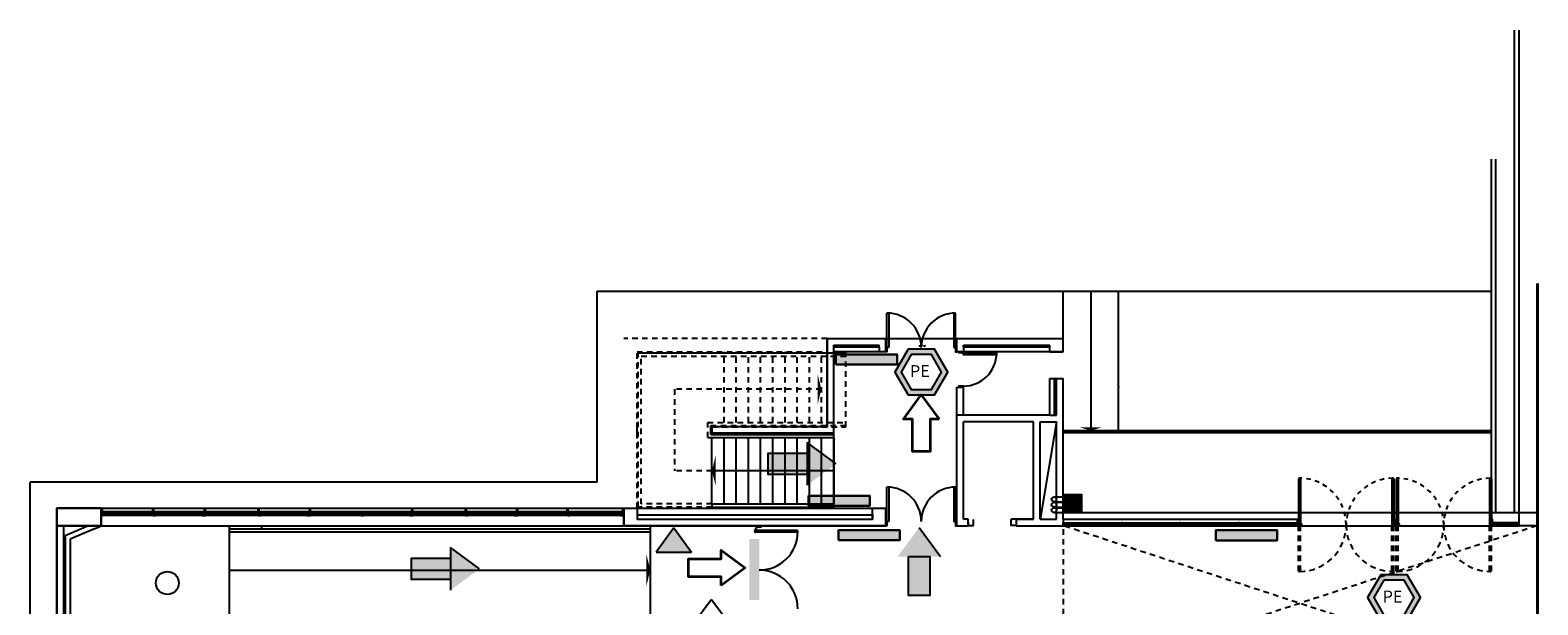
# Model space of a CAD drawing. Units: feet. Extents: x -128 to 3548, y -708 to 1998.
# Drawn here: x -4 to 30, y -348 to -335 of the extents above; entities that cross this region are included whole.
import ezdxf
from ezdxf.enums import TextEntityAlignment as Align

# ---------------------------------------------------------------- set-up
doc = ezdxf.new("R2010")
doc.units = ezdxf.units.FT
doc.header["$MEASUREMENT"] = 0
doc.linetypes.add('DASHED2', pattern=[0.375, 0.25, -0.125])
doc.linetypes.add('HIDDEN', pattern=[0.375, 0.25, -0.125])
for name, color, linetype in [('-luz-emergencia', 112, 'Continuous'), ('-referencia3', 10, 'Continuous'), ('-referencias', 130, 'Continuous'), ('CU-EDIFS', 4, 'Continuous'), ('Equipamiento', 2, 'Continuous'), ('estructurafinal', 2, 'Continuous'), ('GRUESA', 3, 'Continuous'), ('porfido', 9, 'Continuous'), ('VISTA04', 5, 'Continuous'), ('vistas01', 1, 'Continuous')]:
    doc.layers.add(name, color=color, linetype=linetype)
doc.layers.add('estructuras', color=42, linetype='Continuous', lineweight=30)
doc.styles.add('TECHNIC', font='txt', dxfattribs={"height": 6})

# ---------------------------------------------------------------- blocks, each defined once
blk = doc.blocks.new('matafuego')
blk.add_hatch(color=10).paths.add_polyline_path([(0.573, 0), (0, 0.777), (-0.573, 0)])
for q in [(-0.573, 0), (0.573, 0)]:
    blk.add_line((0, 0.777), q)
blk.add_lwpolyline([(-0.573, 0), (0.573, 0)])

msp = doc.modelspace()

# ---------------------------------------------------------------- hatches: boundary and pattern name
at = {"layer": '-luz-emergencia', "lineweight": -3}
for points in [[(15.997, -342.458), (15.997, -342.684), (14.614, -342.684), (14.614, -342.457)], [(15.384, -345.654), (15.384, -345.88), (14, -345.88), (14.001, -345.653)], [(12.891, -348.008), (12.664, -348.008), (12.664, -346.625), (12.891, -346.625)], [(16.057, -346.429), (16.057, -346.655), (14.674, -346.655), (14.674, -346.428)], [(24.576, -346.431), (24.576, -346.658), (23.192, -346.658), (23.192, -346.431)]]:
    msp.add_hatch(color=256, dxfattribs=at).paths.add_polyline_path(points)
at = {"layer": 'CU-EDIFS', "linetype": 'Continuous'}
h = msp.add_hatch(color=252, dxfattribs=at)
h.paths.add_polyline_path([(15.948, -342.857), (16.246, -343.373), (16.842, -343.373), (17.139, -342.857), (16.841, -342.341), (16.246, -342.341)])
h.paths.add_polyline_path([(16.087, -342.857), (16.315, -342.462), (16.772, -342.462), (17, -342.857), (16.772, -343.252), (16.316, -343.252)], flags=16)
for points in [[(13.969, -345.411), (14.622, -344.93), (13.969, -344.448)], [(13.969, -345.17), (13.969, -344.689), (13.086, -344.689), (13.086, -345.171)], [(16.976, -347.023), (16.494, -346.371), (16.013, -347.023)], [(5.919, -347.784), (6.572, -347.302), (5.919, -346.821)], [(16.735, -347.023), (16.253, -347.023), (16.254, -347.906), (16.735, -347.906)], [(5.919, -347.543), (5.919, -347.061), (5.036, -347.062), (5.036, -347.543)]]:
    msp.add_hatch(color=70, dxfattribs=at).paths.add_polyline_path(points)
h = msp.add_hatch(color=252, dxfattribs=at)
h.paths.add_polyline_path([(26.615, -347.949), (26.913, -348.465), (27.509, -348.465), (27.806, -347.949), (27.508, -347.433), (26.913, -347.433)])
h.paths.add_polyline_path([(26.754, -347.949), (26.982, -347.554), (27.439, -347.554), (27.667, -347.949), (27.439, -348.344), (26.983, -348.344)], flags=16)

# ---------------------------------------------------------------- linework, layer by layer
at = {"layer": '-luz-emergencia', "lineweight": -3}
for points in [[(14.614, -342.684), (14.614, -342.457), (15.997, -342.458), (15.997, -342.684)], [(14.614, -342.684), (15.997, -342.684), (15.997, -342.458), (14.614, -342.457)], [(14, -345.88), (14.001, -345.653), (15.384, -345.654), (15.384, -345.88)], [(14, -345.88), (15.384, -345.88), (15.384, -345.654), (14.001, -345.653)], [(14.674, -346.655), (14.674, -346.428), (16.057, -346.429), (16.057, -346.655)], [(14.674, -346.655), (16.057, -346.655), (16.057, -346.429), (14.674, -346.428)], [(23.192, -346.658), (23.192, -346.431), (24.576, -346.431), (24.576, -346.658)], [(23.192, -346.658), (24.576, -346.658), (24.576, -346.431), (23.192, -346.431)]]:
    msp.add_lwpolyline(points, close=True, dxfattribs=at)
at = {"layer": '-referencias'}
for q in [(11.351, -348.614), (12.268, -348.613)]:
    msp.add_line((11.809, -347.992), q, dxfattribs=at)
msp.add_circle((-0.47, -347.621), 0.259, dxfattribs=at)
at = {"color": 7, "ltscale": 0.8}
for p, q in [((29.933, -346.03), (29.933, -335.134)), ((30.033, -346.03), (30.033, -335.134)), ((29.408, -346.03), (29.408, -338.049)), ((29.508, -346.03), (29.508, -338.049)), ((19.743, -342.1), (19.743, -341.03)), ((20.993, -343.192), (20.993, -341.03)), ((15.743, -342.1), (17.343, -342.1)), ((19.443, -342.4), (19.443, -342.25)), ((19.443, -342.4), (19.743, -342.4)), ((20.993, -344.18), (20.993, -343.18)), ((-3.567, -362.73), (-3.567, -345.34))]:
    msp.add_line(p, q, dxfattribs=at)
at = {"color": 7}
for p, q in [((30.433, -340.86), (30.433, -362.03)), ((30.458, -340.86), (30.458, -362.03)), ((9.228, -341.03), (29.408, -341.03)), ((9.228, -345.34), (9.228, -341.03)), ((15.768, -342.3), (15.768, -341.525)), ((15.768, -341.525), (15.808, -341.525)), ((15.808, -341.525), (15.808, -342.3)), ((17.318, -341.525), (17.278, -341.525)), ((17.278, -341.525), (17.278, -342.3)), ((17.318, -342.3), (17.318, -341.525)), ((14.418, -342.1), (15.743, -342.1)), ((14.418, -344.09), (14.418, -342.1)), ((14.568, -342.25), (15.593, -342.25)), ((14.568, -342.29), (15.593, -342.29)), ((14.568, -342.4), (14.568, -342.29)), ((15.593, -342.29), (15.593, -342.25)), ((15.593, -342.29), (15.593, -342.4)), ((15.743, -342.4), (15.743, -342.1)), ((17.343, -342.1), (19.743, -342.1)), ((17.343, -342.4), (17.343, -342.1)), ((17.493, -342.25), (19.443, -342.25)), ((17.493, -342.29), (17.493, -342.25)), ((17.493, -342.29), (19.443, -342.29)), ((17.493, -342.29), (17.493, -342.4)), ((19.743, -342.4), (19.743, -342.1)), ((10.153, -342.425), (14.843, -342.425)), ((12.093, -342.425), (12.093, -342.4)), ((12.368, -342.425), (12.368, -342.4)), ((12.643, -342.425), (12.643, -342.4)), ((12.918, -342.425), (12.918, -342.4)), ((13.193, -342.425), (13.193, -342.4)), ((13.468, -342.425), (13.468, -342.4)), ((13.743, -342.425), (13.743, -342.4)), ((14.018, -342.425), (14.018, -342.4)), ((14.293, -342.425), (14.293, -342.4)), ((14.568, -342.425), (14.568, -342.4)), ((15.743, -342.4), (14.568, -342.4)), ((14.843, -342.425), (14.843, -342.4)), ((15.808, -342.3), (15.768, -342.3)), ((17.278, -342.3), (17.318, -342.3)), ((19.743, -342.4), (17.343, -342.4)), ((17.343, -343.2), (17.493, -343.2)), ((17.343, -346.33), (17.343, -343.2)), ((17.493, -343.83), (17.493, -343.2)), ((19.443, -343.83), (19.443, -343)), ((19.443, -343), (19.743, -343)), ((19.553, -343.83), (19.553, -343)), ((19.593, -343.83), (19.593, -343)), ((19.743, -346.18), (19.743, -343)), ((17.493, -343.83), (17.343, -343.83)), ((19.443, -343.83), (17.493, -343.83)), ((19.073, -343.98), (17.493, -343.98)), ((17.493, -346.18), (17.493, -343.98)), ((19.073, -346.18), (19.073, -343.98)), ((19.223, -346.18), (19.223, -343.98)), ((19.223, -343.98), (19.593, -343.98)), ((19.593, -343.98), (19.223, -346.18)), ((19.443, -343.83), (19.553, -343.83)), ((19.553, -343.83), (19.593, -343.83)), ((19.593, -346.18), (19.593, -343.98)), ((10.128, -344.335), (10.128, -343.995)), ((11.793, -344.265), (11.793, -344.065)), ((11.793, -344.265), (14.568, -344.265)), ((11.818, -344.24), (11.818, -344.09)), ((11.818, -344.265), (11.818, -344.24)), ((14.568, -344.24), (11.818, -344.24)), ((12.093, -344.09), (12.093, -344.065)), ((12.093, -344.265), (12.093, -344.24)), ((12.094, -344.24), (14.568, -344.24)), ((12.368, -344.09), (12.368, -344.065)), ((12.368, -344.265), (12.368, -344.24)), ((12.643, -344.09), (12.643, -344.065)), ((12.643, -344.265), (12.643, -344.24)), ((12.918, -344.09), (12.918, -344.065)), ((12.918, -344.265), (12.918, -344.24)), ((13.193, -344.09), (13.193, -344.065)), ((13.193, -344.265), (13.193, -344.24)), ((13.468, -344.09), (13.468, -344.065)), ((13.468, -344.265), (13.468, -344.24)), ((13.743, -344.09), (13.743, -344.065)), ((13.743, -344.265), (13.743, -344.24)), ((14.018, -344.09), (14.018, -344.065)), ((14.018, -344.265), (14.018, -344.24)), ((14.293, -344.09), (14.293, -344.065)), ((14.293, -344.265), (14.293, -344.24)), ((14.568, -344.09), (14.568, -344.065)), ((14.568, -344.24), (14.568, -344.09)), ((14.568, -344.265), (14.568, -344.24)), ((14.568, -344.335), (14.568, -344.265)), ((17.493, -346.18), (17.493, -344.08)), ((19.743, -344.18), (29.408, -344.18)), ((29.408, -344.23), (19.743, -344.23)), ((11.723, -344.335), (14.568, -344.335)), ((11.818, -345.835), (11.818, -344.335)), ((12.093, -345.835), (12.093, -344.335)), ((12.368, -345.835), (12.368, -344.335)), ((12.643, -345.835), (12.643, -344.335)), ((12.918, -345.835), (12.918, -344.335)), ((13.193, -345.835), (13.193, -344.335)), ((13.468, -345.835), (13.468, -344.335)), ((13.743, -345.835), (13.743, -344.335)), ((14.018, -345.835), (14.018, -344.335)), ((14.293, -345.835), (14.293, -344.335)), ((14.568, -345.93), (14.568, -344.335)), ((14.568, -344.335), (14.568, -345.835)), ((9.228, -345.34), (-3.567, -345.34)), ((14.568, -345.085), (11.818, -345.085)), ((15.768, -346.23), (15.768, -345.455)), ((15.768, -345.455), (15.808, -345.455)), ((15.808, -345.455), (15.808, -346.23)), ((17.318, -345.455), (17.278, -345.455)), ((17.278, -345.455), (17.278, -346.23)), ((17.318, -346.23), (17.318, -345.455)), ((-2.967, -346.03), (-2.967, -361.13)), ((-1.967, -345.93), (12.205, -345.93)), ((9.828, -345.94), (-1.967, -345.94)), ((9.828, -346.01), (-1.967, -346.01)), ((-1.967, -346.33), (-1.967, -346.03)), ((-1.967, -346.03), (9.828, -346.03)), ((9.828, -346.03), (-1.967, -346.03)), ((-0.84, -346.065), (-0.84, -346.03)), ((-0.79, -346.1), (-0.79, -346.03)), ((1.533, -346.065), (1.533, -346.03)), ((1.583, -346.1), (1.583, -346.03)), ((3.855, -346.065), (3.855, -346.03)), ((3.905, -346.1), (3.905, -346.03)), ((6.213, -346.065), (6.213, -346.03)), ((6.263, -346.1), (6.263, -346.03)), ((8.51, -346.065), (8.51, -346.03)), ((8.56, -346.1), (8.56, -346.03)), ((9.828, -345.93), (15.743, -345.93)), ((9.828, -345.93), (9.828, -346.33)), ((9.828, -345.93), (9.978, -345.93)), ((9.978, -345.93), (10.128, -345.93)), ((11.818, -345.832), (11.818, -345.905)), ((11.818, -345.835), (14.568, -345.835)), ((11.818, -345.905), (14.568, -345.905)), ((11.818, -345.93), (11.818, -345.905)), ((12.093, -345.93), (12.093, -345.905)), ((12.368, -345.93), (12.368, -345.905)), ((12.643, -345.93), (12.643, -345.905)), ((12.918, -345.93), (12.918, -345.905)), ((13.193, -345.93), (13.193, -345.905)), ((13.468, -345.93), (13.468, -345.905)), ((13.743, -345.93), (13.743, -345.905)), ((14.018, -345.93), (14.018, -345.905)), ((14.293, -345.93), (14.293, -345.905)), ((15.743, -346.33), (15.743, -345.93)), ((15.743, -346.33), (15.743, -346.03)), ((17.343, -346.33), (17.343, -346.03)), ((19.743, -346.03), (30.433, -346.03)), ((-2.817, -346.33), (-2.817, -360.807)), ((-2.247, -346.33), (-2.777, -346.557)), ((-2.117, -346.394), (-1.967, -346.33)), ((9.828, -346.1), (-1.967, -346.1)), ((-1.967, -346.33), (9.828, -346.33)), ((0.308, -346.065), (-1.887, -346.065)), ((-0.74, -346.1), (-0.74, -346.065)), ((0.438, -346.065), (2.728, -346.065)), ((0.928, -348.33), (0.928, -346.33)), ((1.633, -346.1), (1.633, -346.065)), ((2.808, -346.065), (5.003, -346.065)), ((3.955, -346.1), (3.955, -346.065)), ((5.118, -346.065), (7.408, -346.065)), ((6.313, -346.1), (6.313, -346.065)), ((9.798, -346.065), (7.438, -346.065)), ((8.61, -346.1), (8.61, -346.065)), ((9.828, -346.33), (15.743, -346.33)), ((10.128, -346.08), (15.443, -346.08)), ((10.128, -346.08), (10.128, -346.18)), ((10.128, -346.18), (15.443, -346.18)), ((10.433, -348.33), (10.433, -346.33)), ((12.833, -346.33), (13.283, -346.33)), ((15.443, -346.08), (15.443, -346.18)), ((15.443, -346.18), (15.443, -346.18)), ((15.808, -346.23), (15.768, -346.23)), ((17.278, -346.23), (17.318, -346.23)), ((17.343, -346.33), (17.598, -346.33)), ((17.598, -346.18), (17.493, -346.18)), ((17.598, -346.33), (17.598, -346.18)), ((17.598, -346.279), (17.598, -346.32)), ((18.688, -346.18), (18.568, -346.18)), ((18.688, -346.18), (19.073, -346.18)), ((19.073, -346.18), (18.688, -346.18)), ((18.688, -346.18), (18.993, -346.18)), ((18.688, -346.18), (18.688, -346.33)), ((18.688, -346.33), (19.743, -346.33)), ((19.223, -346.18), (19.593, -346.18)), ((19.743, -346.18), (25.033, -346.18)), ((19.743, -346.33), (30.033, -346.33)), ((19.768, -346.26), (21.053, -346.26)), ((19.779, -346.285), (21.042, -346.285)), ((21.078, -346.26), (22.375, -346.26)), ((21.089, -346.285), (22.364, -346.285)), ((22.4, -346.26), (23.698, -346.26)), ((22.411, -346.285), (23.687, -346.285)), ((23.723, -346.26), (25.008, -346.26)), ((23.734, -346.285), (24.997, -346.285)), ((25.033, -346.26), (25.033, -346.18)), ((27.233, -346.26), (27.233, -346.18)), ((27.233, -346.26), (27.233, -346.18)), ((29.433, -346.26), (29.433, -346.18)), ((29.433, -346.26), (30.033, -346.26)), ((-2.777, -346.557), (-2.777, -360.98)), ((-2.117, -346.394), (-2.667, -346.63)), ((-2.667, -346.63), (-2.667, -361.13)), ((10.433, -346.405), (0.928, -346.405)), ((10.433, -346.475), (0.928, -346.475)), ((13.758, -346.455), (12.783, -346.455)), ((13.738, -346.435), (12.803, -346.435)), ((13.738, -346.475), (12.803, -346.475)), ((0.928, -347.33), (10.433, -347.33))]:
    msp.add_line(p, q, dxfattribs=at)
at = {"color": 7, "linetype": 'DASHED2', "ltscale": 0.5}
for p, q in [((14.418, -342.1), (9.828, -342.1)), ((10.128, -342.4), (14.418, -342.4)), ((10.128, -345.93), (10.128, -342.4)), ((10.153, -345.905), (10.153, -342.425)), ((10.223, -342.495), (14.843, -342.495)), ((10.223, -345.835), (10.223, -342.495)), ((12.093, -343.995), (12.093, -342.495)), ((12.368, -343.995), (12.368, -342.495)), ((12.643, -343.995), (12.643, -342.495)), ((12.918, -343.995), (12.918, -342.495)), ((13.193, -343.995), (13.193, -342.495)), ((13.468, -343.995), (13.468, -342.495)), ((13.743, -343.995), (13.743, -342.495)), ((14.018, -343.995), (14.018, -342.495)), ((14.293, -343.995), (14.293, -342.495)), ((14.843, -344.09), (14.843, -342.425)), ((10.973, -343.245), (10.973, -345.085)), ((14.293, -343.245), (10.973, -343.245)), ((11.723, -343.995), (14.843, -343.995)), ((11.723, -344.335), (11.723, -343.995)), ((11.793, -344.065), (14.843, -344.065)), ((11.818, -344.09), (14.843, -344.09)), ((11.818, -345.085), (10.973, -345.085)), ((11.818, -345.905), (10.153, -345.905)), ((11.818, -345.835), (10.223, -345.835)), ((19.743, -346.18), (19.743, -349.832)), ((30.433, -346.33), (19.743, -349.832)), ((19.779, -346.33), (30.433, -349.832)), ((25.058, -347.35), (25.058, -346.27)), ((25.103, -347.35), (25.103, -346.27)), ((27.163, -347.35), (27.163, -346.27)), ((27.208, -347.35), (27.208, -346.27)), ((27.258, -347.35), (27.258, -346.27)), ((27.303, -347.35), (27.303, -346.27)), ((29.363, -347.35), (29.363, -346.27)), ((29.408, -347.35), (29.408, -346.27))]:
    msp.add_line(p, q, dxfattribs=at)
at = {"color": 7, "linetype": 'DASHED2'}
msp.add_line((14.568, -343.995), (14.568, -342.495), dxfattribs=at)
at = {"color": 7}
for points in [[(14.418, -342.1), (14.418, -344.09), (11.818, -344.09), (11.818, -344.24), (14.568, -344.24), (14.568, -342.4)], [(14.568, -342.29), (14.568, -342.25)], [(15.593, -342.29), (15.593, -342.25)], [(15.743, -342.3), (15.768, -342.3), (15.768, -342.4), (15.743, -342.4)], [(17.343, -342.3), (17.318, -342.3), (17.318, -342.4), (17.343, -342.4)], [(17.493, -342.4), (17.493, -342.425), (17.393, -342.425), (17.393, -342.4)], [(17.493, -342.425), (18.243, -342.425), (18.243, -342.465), (17.493, -342.465), (17.493, -342.425)], [(17.493, -343.2), (17.493, -343.175), (17.393, -343.175), (17.393, -343.2)], [(-2.967, -361.13), (-2.967, -345.93), (-1.967, -345.93), (-1.967, -346.33), (-2.817, -346.33), (-2.817, -360.98), (-2.667, -360.98)], [(12.833, -346.33), (12.833, -346.355), (12.933, -346.355), (12.933, -346.33)], [(15.743, -346.23), (15.768, -346.23), (15.768, -346.33), (15.743, -346.33)], [(17.343, -346.23), (17.318, -346.23), (17.318, -346.33), (17.343, -346.33)]]:
    msp.add_lwpolyline(points, dxfattribs=at)
at = {"color": 7, "linetype": 'DASHED2', "ltscale": 0.5}
for points in [[(14.288, -343.245, 0, 0.7, 0), (14.202, -343.245, 0.7, 0.7, 0)], [(10.428, -347.33, 0, 0.7, 0), (10.342, -347.33, 0.7, 0.7, 0)]]:
    msp.add_lwpolyline(points, format="xyseb", dxfattribs=at)
at = {"color": 7}
msp.add_lwpolyline([(11.818, -345.085, 0, 0.7, 0), (11.904, -345.085, 0.7, 0.7, 0)], format="xyseb", dxfattribs=at)
for points in [[(-1.967, -346.01), (-1.937, -346.01), (-1.937, -345.94), (-1.967, -345.94)], [(-1.967, -346.1), (-1.937, -346.1), (-1.937, -346.03), (-1.967, -346.03)], [(-1.937, -346.065), (-1.887, -346.065), (-1.887, -346.03), (-1.937, -346.03)], [(-0.84, -346.065), (-0.79, -346.065), (-0.79, -346.03), (-0.84, -346.03)], [(-0.805, -346.01), (-0.775, -346.01), (-0.775, -345.94), (-0.805, -345.94)], [(0.358, -346.01), (0.388, -346.01), (0.388, -345.94), (0.358, -345.94)], [(0.358, -346.1), (0.388, -346.1), (0.388, -346.03), (0.358, -346.03)], [(0.388, -346.065), (0.438, -346.065), (0.438, -346.03), (0.388, -346.03)], [(1.533, -346.065), (1.583, -346.065), (1.583, -346.03), (1.533, -346.03)], [(1.568, -346.01), (1.598, -346.01), (1.598, -345.94), (1.568, -345.94)], [(2.728, -346.01), (2.758, -346.01), (2.758, -345.94), (2.728, -345.94)], [(2.728, -346.1), (2.758, -346.1), (2.758, -346.03), (2.728, -346.03)], [(2.758, -346.065), (2.808, -346.065), (2.808, -346.03), (2.758, -346.03)], [(3.855, -346.065), (3.905, -346.065), (3.905, -346.03), (3.855, -346.03)], [(5.038, -346.01), (5.068, -346.01), (5.068, -345.94), (5.038, -345.94)], [(5.038, -346.1), (5.068, -346.1), (5.068, -346.03), (5.038, -346.03)], [(5.068, -346.065), (5.118, -346.065), (5.118, -346.03), (5.068, -346.03)], [(6.213, -346.065), (6.263, -346.065), (6.263, -346.03), (6.213, -346.03)], [(6.248, -346.01), (6.278, -346.01), (6.278, -345.94), (6.248, -345.94)], [(7.408, -346.01), (7.438, -346.01), (7.438, -345.94), (7.408, -345.94)], [(7.408, -346.1), (7.438, -346.1), (7.438, -346.03), (7.408, -346.03)], [(7.438, -346.065), (7.488, -346.065), (7.488, -346.03), (7.438, -346.03)], [(8.51, -346.065), (8.56, -346.065), (8.56, -346.03), (8.51, -346.03)], [(8.545, -346.01), (8.575, -346.01), (8.575, -345.94), (8.545, -345.94)], [(9.798, -346.01), (9.828, -346.01), (9.828, -345.94), (9.798, -345.94)], [(9.798, -346.1), (9.828, -346.1), (9.828, -346.03), (9.798, -346.03)], [(15.443, -345.93), (15.743, -345.93), (15.743, -346.33), (9.828, -346.33), (9.828, -345.93), (10.128, -345.93), (10.128, -346.18), (15.443, -346.18)], [(30.033, -346.03), (30.433, -346.03), (30.433, -346.33), (30.033, -346.33)], [(-0.79, -346.1), (-0.74, -346.1), (-0.74, -346.065), (-0.79, -346.065)], [(0.308, -346.1), (0.358, -346.1), (0.358, -346.065), (0.308, -346.065)], [(1.583, -346.1), (1.633, -346.1), (1.633, -346.065), (1.583, -346.065)], [(2.678, -346.1), (2.728, -346.1), (2.728, -346.065), (2.678, -346.065)], [(3.905, -346.1), (3.955, -346.1), (3.955, -346.065), (3.905, -346.065)], [(5.003, -346.1), (5.053, -346.1), (5.053, -346.065), (5.003, -346.065)], [(6.263, -346.1), (6.313, -346.1), (6.313, -346.065), (6.263, -346.065)], [(7.358, -346.1), (7.408, -346.1), (7.408, -346.065), (7.358, -346.065)], [(8.56, -346.1), (8.61, -346.1), (8.61, -346.065), (8.56, -346.065)], [(9.748, -346.1), (9.798, -346.1), (9.798, -346.065), (9.748, -346.065)]]:
    msp.add_lwpolyline(points, close=True, dxfattribs=at)
at = {"color": 7, "ltscale": 0.8}
msp.add_lwpolyline([(9.828, -345.93), (15.743, -345.93), (15.743, -346.33), (9.828, -346.33)], close=True, dxfattribs=at)
at = {"color": 7}
for centre, radius, start, end in [((15.768, -342.3), 0.775, 0, 90), ((17.318, -342.3), 0.775, 90, 180), ((17.493, -342.425), 0.75, 270, 0), ((15.768, -346.23), 0.775, 0, 90), ((17.318, -346.23), 0.775, 90, 180), ((12.883, -346.455), 0.1, 90, 180), ((17.603, -346.279), 0.005, 90, 180), ((17.603, -346.32), 0.005, 180, 270), ((12.803, -346.455), 0.02, 90, 270), ((12.883, -346.455), 0.875, 270, 0), ((13.738, -346.455), 0.02, 270, 90), ((12.883, -348.205), 0.875, 0, 90)]:
    msp.add_arc(centre, radius, start, end, dxfattribs=at)
at = {"color": 7, "linetype": 'DASHED2', "ltscale": 0.5}
for centre, radius, start, end in [((16.518, -342.238), 0.0303, 222.075, 317.925), ((16.613, -342.238), 0.0303, 222.075, 317.925), ((25.08, -346.307), 1.053, 270, 360), ((27.185, -346.307), 1.053, 180, 270), ((27.28, -346.307), 1.053, 270, 360), ((29.385, -346.307), 1.053, 180, 270), ((25.08, -347.33), 0.0303, 222.075, 317.925), ((27.185, -347.33), 0.0303, 222.075, 317.925), ((27.28, -347.33), 0.0303, 222.075, 317.925), ((29.385, -347.33), 0.0303, 222.075, 317.925)]:
    msp.add_arc(centre, radius, start, end, dxfattribs=at)
at = {"layer": 'CU-EDIFS', "color": 70, "linetype": 'Continuous'}
for p, q in [((14.622, -344.93), (13.969, -344.448)), ((16.494, -346.371), (16.976, -347.023)), ((6.572, -347.302), (5.919, -346.821))]:
    msp.add_line(p, q, dxfattribs=at)
at = {"layer": 'CU-EDIFS', "color": 252, "linetype": 'Continuous'}
for points in [[(16.246, -342.341), (15.948, -342.857), (16.246, -343.373), (16.842, -343.373), (17.139, -342.857), (16.841, -342.341)], [(16.246, -342.341), (15.948, -342.857), (16.246, -343.373), (16.842, -343.373), (17.139, -342.857), (16.841, -342.341)], [(16.315, -342.462), (16.087, -342.857), (16.316, -343.252), (16.772, -343.252), (17, -342.857), (16.772, -342.462)], [(26.913, -347.433), (26.615, -347.949), (26.913, -348.465), (27.509, -348.465), (27.806, -347.949), (27.508, -347.433)], [(26.913, -347.433), (26.615, -347.949), (26.913, -348.465), (27.509, -348.465), (27.806, -347.949), (27.508, -347.433)], [(26.982, -347.554), (26.754, -347.949), (26.983, -348.344), (27.439, -348.344), (27.667, -347.949), (27.439, -347.554)]]:
    msp.add_lwpolyline(points, close=True, dxfattribs=at)
at = {"layer": 'CU-EDIFS', "color": 70, "linetype": 'Continuous', "lineweight": 35}
for points in [[(16.945, -343.917), (16.744, -343.917), (16.744, -344.653), (16.343, -344.653), (16.343, -343.917), (16.142, -343.917), (16.544, -343.373), (16.945, -343.917)], [(12.028, -347.679), (12.028, -347.479), (11.292, -347.478), (11.292, -347.077), (12.028, -347.077), (12.028, -346.877), (12.572, -347.278), (12.028, -347.679)]]:
    msp.add_lwpolyline(points, dxfattribs=at)
at = {"layer": 'CU-EDIFS', "color": 70, "linetype": 'Continuous'}
for points in [[(13.969, -344.448), (13.969, -345.411)], [(5.919, -346.821), (5.919, -347.784)]]:
    msp.add_lwpolyline(points, dxfattribs=at)
for points in [[(13.969, -344.689), (13.969, -345.17), (13.086, -345.171), (13.086, -344.689)], [(16.253, -347.023), (16.735, -347.023), (16.735, -347.906), (16.254, -347.906)], [(5.919, -347.061), (5.919, -347.543), (5.036, -347.543), (5.036, -347.062)]]:
    msp.add_lwpolyline(points, close=True, dxfattribs=at)
at = {"layer": 'Equipamiento', "color": 7}
msp.add_line((1.644, -346.33), (1.663, -346.405), dxfattribs=at)
at = {"layer": 'estructurafinal', "color": 7}
for p, q in [((19.54, -345.676), (19.763, -345.676)), ((19.54, -345.786), (19.763, -345.786)), ((19.54, -345.798), (19.763, -345.798)), ((19.54, -345.908), (19.763, -345.908)), ((19.54, -345.92), (19.763, -345.92)), ((19.54, -346.03), (19.763, -346.03))]:
    msp.add_line(p, q, dxfattribs=at)
for centre in [(19.54, -345.731), (19.54, -345.853), (19.54, -345.975)]:
    msp.add_circle(centre, 0.055, dxfattribs=at)
at = {"layer": 'estructuras', "color": 7}
for p, q in [((11.818, -344.065), (11.818, -344.265)), ((-1.967, -346.33), (-2.967, -346.33)), ((12.833, -346.33), (12.883, -346.33))]:
    msp.add_line(p, q, dxfattribs=at)
msp.add_lwpolyline([(-2.967, -345.93), (-1.967, -345.93), (-1.967, -346.33), (-2.967, -346.33)], close=True, dxfattribs=at)
at = {"layer": 'GRUESA', "color": 7}
for p, q in [((17.624, -346.274), (17.603, -346.274)), ((17.603, -346.325), (17.713, -346.325)), ((17.718, -346.32), (17.718, -346.184)), ((18.568, -346.32), (18.568, -346.18)), ((18.573, -346.18), (18.594, -346.18)), ((18.683, -346.325), (18.573, -346.325)), ((18.688, -346.279), (18.688, -346.32))]:
    msp.add_line(p, q, dxfattribs=at)
for centre, start, end in [((17.713, -346.32), 270, 0), ((18.573, -346.32), 180, 270), ((18.683, -346.279), 0, 90), ((18.683, -346.32), 270, 0)]:
    msp.add_arc(centre, 0.005, start, end, dxfattribs=at)
at = {"layer": 'porfido', "color": 7, "linetype": 'HIDDEN', "ltscale": 0.05}
for centre in [(25.08, -346.307), (27.185, -346.307), (27.28, -346.307), (29.385, -346.307)]:
    msp.add_circle(centre, 0.0475, dxfattribs=at)
for centre, start, end in [((25.08, -346.307), 0, 90), ((27.185, -346.307), 90, 180), ((27.28, -346.307), 0, 90), ((29.385, -346.307), 90, 180)]:
    msp.add_arc(centre, 1.053, start, end, dxfattribs=at)
at = {"layer": 'VISTA04', "color": 7}
for p, q in [((19.813, -346.01), (19.813, -345.65)), ((19.843, -346.01), (19.843, -345.65)), ((19.873, -346.01), (19.873, -345.65)), ((19.903, -346.01), (19.903, -345.65)), ((19.933, -346.01), (19.933, -345.65)), ((19.963, -346.01), (19.963, -345.65)), ((19.993, -346.01), (19.993, -345.65)), ((20.023, -346.01), (20.023, -345.65)), ((20.053, -346.01), (20.053, -345.65)), ((20.083, -346.01), (20.083, -345.65)), ((20.113, -346.01), (20.113, -345.65)), ((20.143, -346.01), (20.143, -345.65))]:
    msp.add_line(p, q, dxfattribs=at)
for points in [[(20.163, -346.03), (20.163, -345.63), (19.763, -345.63), (19.763, -346.03)], [(20.143, -346.01), (20.143, -345.65), (19.783, -345.65), (19.783, -346.01)]]:
    msp.add_lwpolyline(points, close=True, dxfattribs=at)
at = {"layer": 'vistas01', "color": 7}
for p, q in [((20.368, -341.03), (20.368, -344.18)), ((19.743, -344.18), (19.743, -343.18)), ((20.993, -343.18), (20.993, -343.205)), ((19.743, -344.18), (20.993, -344.18)), ((25.058, -345.265), (25.058, -346.345)), ((25.058, -345.34), (25.103, -345.34)), ((25.058, -345.341), (25.073, -345.341)), ((25.058, -345.351), (25.073, -345.351)), ((25.073, -346.269), (25.073, -345.34)), ((25.088, -346.269), (25.088, -345.34)), ((25.088, -345.341), (25.103, -345.341)), ((25.088, -345.351), (25.103, -345.351)), ((25.103, -345.265), (25.103, -346.345)), ((27.163, -345.265), (27.163, -346.345)), ((27.208, -345.34), (27.163, -345.34)), ((27.178, -345.341), (27.163, -345.341)), ((27.178, -345.351), (27.163, -345.351)), ((27.178, -346.269), (27.178, -345.34)), ((27.193, -346.269), (27.193, -345.34)), ((27.208, -345.341), (27.193, -345.341)), ((27.208, -345.351), (27.193, -345.351)), ((27.208, -345.265), (27.208, -346.345)), ((27.258, -345.265), (27.258, -346.345)), ((27.258, -345.34), (27.303, -345.34)), ((27.258, -345.341), (27.273, -345.341)), ((27.258, -345.351), (27.273, -345.351)), ((27.273, -346.269), (27.273, -345.34)), ((27.288, -346.269), (27.288, -345.34)), ((27.288, -345.341), (27.303, -345.341)), ((27.288, -345.351), (27.303, -345.351)), ((27.303, -345.265), (27.303, -346.345)), ((29.363, -345.265), (29.363, -346.345)), ((29.408, -345.34), (29.363, -345.34)), ((29.378, -345.341), (29.363, -345.341)), ((29.378, -345.351), (29.363, -345.351)), ((29.378, -346.269), (29.378, -345.34)), ((29.393, -346.269), (29.393, -345.34)), ((29.408, -345.341), (29.393, -345.341)), ((29.408, -345.351), (29.393, -345.351)), ((29.408, -345.265), (29.408, -346.345)), ((19.743, -346.33), (19.743, -346.26)), ((19.743, -346.33), (19.743, -346.26)), ((19.743, -346.26), (19.768, -346.26)), ((19.768, -346.33), (19.743, -346.33)), ((19.768, -346.33), (19.768, -346.26)), ((21.053, -346.33), (21.053, -346.26)), ((21.078, -346.26), (21.053, -346.26)), ((21.053, -346.33), (21.078, -346.33)), ((21.078, -346.33), (21.078, -346.26)), ((21.078, -346.33), (21.078, -346.26)), ((22.375, -346.33), (22.375, -346.26)), ((22.4, -346.26), (22.375, -346.26)), ((22.375, -346.33), (22.4, -346.33)), ((22.4, -346.33), (22.4, -346.26)), ((22.4, -346.33), (22.4, -346.26)), ((23.698, -346.33), (23.698, -346.26)), ((23.723, -346.26), (23.698, -346.26)), ((23.698, -346.33), (23.723, -346.33)), ((23.723, -346.33), (23.723, -346.26)), ((23.723, -346.33), (23.723, -346.26)), ((25.008, -346.33), (25.008, -346.26)), ((25.033, -346.26), (25.008, -346.26)), ((25.008, -346.33), (25.033, -346.33)), ((25.033, -346.33), (25.033, -346.26)), ((25.033, -346.33), (25.033, -346.26)), ((25.058, -346.259), (25.073, -346.259)), ((25.058, -346.269), (25.073, -346.269)), ((25.058, -346.27), (25.103, -346.27)), ((25.088, -346.259), (25.103, -346.259)), ((25.088, -346.269), (25.103, -346.269)), ((27.178, -346.259), (27.163, -346.259)), ((27.178, -346.269), (27.163, -346.269)), ((27.208, -346.27), (27.163, -346.27)), ((27.208, -346.259), (27.193, -346.259)), ((27.208, -346.269), (27.193, -346.269)), ((27.258, -346.259), (27.273, -346.259)), ((27.258, -346.269), (27.273, -346.269)), ((27.258, -346.27), (27.303, -346.27)), ((27.288, -346.259), (27.303, -346.259)), ((27.288, -346.269), (27.303, -346.269)), ((29.378, -346.259), (29.363, -346.259)), ((29.378, -346.269), (29.363, -346.269)), ((29.408, -346.27), (29.363, -346.27)), ((29.408, -346.259), (29.393, -346.259)), ((29.408, -346.269), (29.393, -346.269)), ((29.433, -346.26), (30.033, -346.26)), ((30.033, -346.26), (29.433, -346.26)), ((29.433, -346.33), (29.433, -346.26)), ((29.433, -346.33), (29.433, -346.26)), ((30.033, -346.33), (29.433, -346.33)), ((29.458, -346.33), (29.458, -346.26)), ((29.458, -346.3), (30.008, -346.3)), ((29.458, -346.315), (30.008, -346.315)), ((30.008, -346.33), (30.008, -346.26)), ((30.033, -346.33), (30.033, -346.26))]:
    msp.add_line(p, q, dxfattribs=at)
msp.add_lwpolyline([(20.368, -344.18, 0, 0.5, 0), (20.368, -344.104, 0.5, 0.5, 0)], format="xyseb", dxfattribs=at)
for points in [[(19.779, -346.285), (19.769, -346.285), (19.769, -346.3), (19.779, -346.3)], [(19.779, -346.315), (19.769, -346.315), (19.769, -346.33), (19.779, -346.33)], [(21.042, -346.285), (21.052, -346.285), (21.052, -346.3), (21.042, -346.3)], [(21.042, -346.315), (21.052, -346.315), (21.052, -346.33), (21.042, -346.33)], [(21.089, -346.285), (21.079, -346.285), (21.079, -346.3), (21.089, -346.3)], [(21.089, -346.315), (21.079, -346.315), (21.079, -346.33), (21.089, -346.33)], [(22.364, -346.285), (22.374, -346.285), (22.374, -346.3), (22.364, -346.3)], [(22.364, -346.315), (22.374, -346.315), (22.374, -346.33), (22.364, -346.33)], [(22.411, -346.285), (22.401, -346.285), (22.401, -346.3), (22.411, -346.3)], [(22.411, -346.315), (22.401, -346.315), (22.401, -346.33), (22.411, -346.33)], [(23.687, -346.285), (23.697, -346.285), (23.697, -346.3), (23.687, -346.3)], [(23.687, -346.315), (23.697, -346.315), (23.697, -346.33), (23.687, -346.33)], [(23.734, -346.285), (23.724, -346.285), (23.724, -346.3), (23.734, -346.3)], [(23.734, -346.315), (23.724, -346.315), (23.724, -346.33), (23.734, -346.33)], [(24.997, -346.285), (25.007, -346.285), (25.007, -346.3), (24.997, -346.3)], [(24.997, -346.315), (25.007, -346.315), (25.007, -346.33), (24.997, -346.33)], [(29.469, -346.285), (29.459, -346.285), (29.459, -346.3), (29.469, -346.3)], [(29.469, -346.315), (29.459, -346.315), (29.459, -346.33), (29.469, -346.33)], [(29.997, -346.285), (30.007, -346.285), (30.007, -346.3), (29.997, -346.3)], [(29.997, -346.315), (30.007, -346.315), (30.007, -346.33), (29.997, -346.33)]]:
    msp.add_lwpolyline(points, close=True, dxfattribs=at)
for centre, start, end in [((25.08, -345.285), 42.075, 137.925), ((27.185, -345.285), 42.075, 137.925), ((27.28, -345.285), 42.075, 137.925), ((29.385, -345.285), 42.075, 137.925), ((25.08, -346.325), 222.075, 317.925), ((27.185, -346.325), 222.075, 317.925), ((27.28, -346.325), 222.075, 317.925), ((29.385, -346.325), 222.075, 317.925)]:
    msp.add_arc(centre, 0.0303, start, end, dxfattribs=at)

# ---------------------------------------------------------------- block references
at = {"layer": '-referencia3', "color": 10, "xscale": 0.7000000000000116, "yscale": 0.6999999999999886, "zscale": 0.7, "rotation": 0.01204595335262194}
msp.add_blockref('matafuego', (10.958, -346.922), dxfattribs=at)

# ---------------------------------------------------------------- texts
at = {"layer": 'CU-EDIFS', "color": 252, "linetype": 'Continuous', "style": 'TECHNIC'}
for p in [(16.512, -342.97), (27.179, -348.062)]:
    msp.add_text('PE', height=0.27, rotation=0.012, dxfattribs=at).set_placement(p, align=Align.CENTER)

doc.saveas('drawing.dxf')
